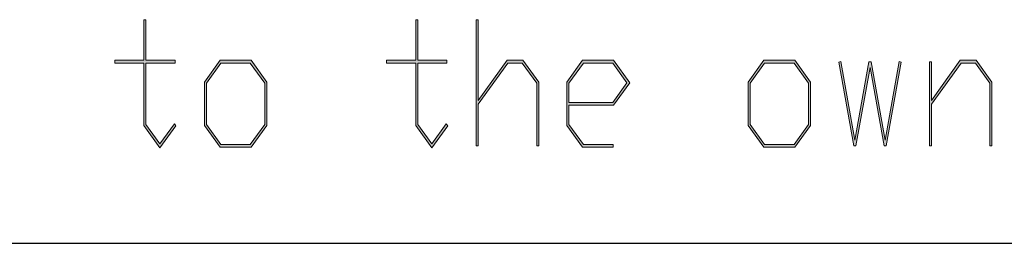
# Model space of a CAD drawing. Units: millimetres. Extents: x 0 to 210, y -297 to 0.
# Drawn here: x 44 to 52, y -292 to -290 of the extents above; entities that cross this region are included whole.
import ezdxf

# ---------------------------------------------------------------- set-up
doc = ezdxf.new("R2010")
doc.units = ezdxf.units.MM
doc.header["$MEASUREMENT"] = 0
doc.layers.add('Layer 1', color=7, linetype='Continuous', lineweight=0)

# ---------------------------------------------------------------- blocks, each defined once
blk = doc.blocks.new('Block_114')
at = {"layer": 'Layer 1'}
h = blk.add_hatch(color=7, dxfattribs=at)
h.dxf.hatch_style = 2
edge = h.paths.add_edge_path()
edge.add_spline(control_points=[(45.4668, -291.0455), (45.4668, -291.0455), (45.339, -291.2212), (45.339, -291.2212), (45.339, -291.2212), (45.2093, -291.0413), (45.2093, -291.0413), (45.2093, -291.0413), (45.2093, -290.5397), (45.2093, -290.5397), (45.2093, -290.5397), (44.9742, -290.5397), (44.9742, -290.5397), (44.9742, -290.5397), (44.9742, -290.517), (44.9742, -290.517), (44.9742, -290.517), (45.2093, -290.517), (45.2093, -290.517), (45.2093, -290.517), (45.2093, -290.1893), (45.2093, -290.1893), (45.2093, -290.1893), (45.2257, -290.1893), (45.2257, -290.1893), (45.2257, -290.1893), (45.2257, -290.517), (45.2257, -290.517), (45.2257, -290.517), (45.4608, -290.517), (45.4608, -290.517), (45.4608, -290.517), (45.4608, -290.5397), (45.4608, -290.5397), (45.4608, -290.5397), (45.2257, -290.5397), (45.2257, -290.5397), (45.2257, -290.5397), (45.2257, -291.0331), (45.2257, -291.0331), (45.2257, -291.0331), (45.339, -291.1908), (45.339, -291.1908), (45.339, -291.1908), (45.4549, -291.0289), (45.4549, -291.0289), (45.4549, -291.0289), (45.4668, -291.0455), (45.4668, -291.0455)], knot_values=[0, 0, 0, 0, 1, 1, 1, 2, 2, 2, 3, 3, 3, 4, 4, 4, 5, 5, 5, 6, 6, 6, 7, 7, 7, 8, 8, 8, 9, 9, 9, 10, 10, 10, 11, 11, 11, 12, 12, 12, 13, 13, 13, 14, 14, 14, 15, 15, 15, 16, 16, 16, 16], degree=3, periodic=0)
h = blk.add_hatch(color=7, dxfattribs=at)
h.dxf.hatch_style = 2
edge = h.paths.add_edge_path()
edge.add_spline(control_points=[(47.6576, -291.0455), (47.6576, -291.0455), (47.5297, -291.2212), (47.5297, -291.2212), (47.5297, -291.2212), (47.4, -291.0413), (47.4, -291.0413), (47.4, -291.0413), (47.4, -290.5397), (47.4, -290.5397), (47.4, -290.5397), (47.1649, -290.5397), (47.1649, -290.5397), (47.1649, -290.5397), (47.1649, -290.517), (47.1649, -290.517), (47.1649, -290.517), (47.4, -290.517), (47.4, -290.517), (47.4, -290.517), (47.4, -290.1893), (47.4, -290.1893), (47.4, -290.1893), (47.4164, -290.1893), (47.4164, -290.1893), (47.4164, -290.1893), (47.4164, -290.517), (47.4164, -290.517), (47.4164, -290.517), (47.6515, -290.517), (47.6515, -290.517), (47.6515, -290.517), (47.6515, -290.5397), (47.6515, -290.5397), (47.6515, -290.5397), (47.4164, -290.5397), (47.4164, -290.5397), (47.4164, -290.5397), (47.4164, -291.0331), (47.4164, -291.0331), (47.4164, -291.0331), (47.5297, -291.1908), (47.5297, -291.1908), (47.5297, -291.1908), (47.6457, -291.0289), (47.6457, -291.0289), (47.6457, -291.0289), (47.6576, -291.0455), (47.6576, -291.0455)], knot_values=[0, 0, 0, 0, 1, 1, 1, 2, 2, 2, 3, 3, 3, 4, 4, 4, 5, 5, 5, 6, 6, 6, 7, 7, 7, 8, 8, 8, 9, 9, 9, 10, 10, 10, 11, 11, 11, 12, 12, 12, 13, 13, 13, 14, 14, 14, 15, 15, 15, 16, 16, 16, 16], degree=3, periodic=0)
h = blk.add_hatch(color=7, dxfattribs=at)
h.dxf.hatch_style = 2
edge = h.paths.add_edge_path()
edge.add_spline(control_points=[(48.3903, -291.2067), (48.3903, -291.2067), (48.374, -291.2067), (48.374, -291.2067), (48.374, -291.2067), (48.374, -290.702), (48.374, -290.702), (48.374, -290.702), (48.2572, -290.5397), (48.2572, -290.5397), (48.2572, -290.5397), (48.1418, -290.5397), (48.1418, -290.5397), (48.1418, -290.5397), (47.9037, -290.8715), (47.9037, -290.8715), (47.9037, -290.8715), (47.9037, -291.2067), (47.9037, -291.2067), (47.9037, -291.2067), (47.8873, -291.2067), (47.8873, -291.2067), (47.8873, -291.2067), (47.8873, -290.1893), (47.8873, -290.1893), (47.8873, -290.1893), (47.9037, -290.1893), (47.9037, -290.1893), (47.9037, -290.1893), (47.9037, -290.8405), (47.9037, -290.8405), (47.9037, -290.8405), (48.1359, -290.517), (48.1359, -290.517), (48.1359, -290.517), (48.2635, -290.517), (48.2635, -290.517), (48.2635, -290.517), (48.3903, -290.6937), (48.3903, -290.6937), (48.3903, -290.6937), (48.3903, -291.2067), (48.3903, -291.2067)], knot_values=[0, 0, 0, 0, 1, 1, 1, 2, 2, 2, 3, 3, 3, 4, 4, 4, 5, 5, 5, 6, 6, 6, 7, 7, 7, 8, 8, 8, 9, 9, 9, 10, 10, 10, 11, 11, 11, 12, 12, 12, 13, 13, 13, 14, 14, 14, 14], degree=3, periodic=0)
h = blk.add_hatch(color=7, dxfattribs=at)
h.dxf.hatch_style = 2
edge = h.paths.add_edge_path()
edge.add_spline(control_points=[(46.1832, -291.0331), (46.1832, -291.0331), (46.1832, -290.702), (46.1832, -290.702), (46.1832, -290.702), (46.0664, -290.5397), (46.0664, -290.5397), (46.0664, -290.5397), (45.8292, -290.5397), (45.8292, -290.5397), (45.8292, -290.5397), (45.713, -290.702), (45.713, -290.702), (45.713, -290.702), (45.713, -291.0331), (45.713, -291.0331), (45.713, -291.0331), (45.8292, -291.195), (45.8292, -291.195), (45.8292, -291.195), (46.0664, -291.195), (46.0664, -291.195), (46.0664, -291.195), (46.1832, -291.0331), (46.1832, -291.0331)], knot_values=[0, 0, 0, 0, 1, 1, 1, 2, 2, 2, 3, 3, 3, 4, 4, 4, 5, 5, 5, 6, 6, 6, 7, 7, 7, 8, 8, 8, 8], degree=3, periodic=0)
edge = h.paths.add_edge_path()
edge.add_spline(control_points=[(46.1996, -291.0413), (46.1996, -291.0413), (46.0728, -291.217), (46.0728, -291.217), (46.0728, -291.217), (45.8234, -291.217), (45.8234, -291.217), (45.8234, -291.217), (45.6966, -291.0413), (45.6966, -291.0413), (45.6966, -291.0413), (45.6966, -290.6937), (45.6966, -290.6937), (45.6966, -290.6937), (45.8234, -290.517), (45.8234, -290.517), (45.8234, -290.517), (46.0728, -290.517), (46.0728, -290.517), (46.0728, -290.517), (46.1996, -290.6937), (46.1996, -290.6937), (46.1996, -290.6937), (46.1996, -291.0413), (46.1996, -291.0413)], knot_values=[0, 0, 0, 0, 1, 1, 1, 2, 2, 2, 3, 3, 3, 4, 4, 4, 5, 5, 5, 6, 6, 6, 7, 7, 7, 8, 8, 8, 8], degree=3, periodic=0)
h = blk.add_hatch(color=7, dxfattribs=at)
h.dxf.hatch_style = 2
edge = h.paths.add_edge_path()
edge.add_spline(control_points=[(49.1012, -290.6978), (49.1012, -290.6978), (48.9874, -290.5397), (48.9874, -290.5397), (48.9874, -290.5397), (48.7502, -290.5397), (48.7502, -290.5397), (48.7502, -290.5397), (48.6339, -290.702), (48.6339, -290.702), (48.6339, -290.702), (48.6339, -290.8563), (48.6339, -290.8563), (48.6339, -290.8563), (48.9874, -290.8563), (48.9874, -290.8563), (48.9874, -290.8563), (49.1012, -290.6978), (49.1012, -290.6978)], knot_values=[0, 0, 0, 0, 1, 1, 1, 2, 2, 2, 3, 3, 3, 4, 4, 4, 5, 5, 5, 6, 6, 6, 6], degree=3, periodic=0)
edge = h.paths.add_edge_path()
edge.add_spline(control_points=[(49.1234, -290.6978), (49.1234, -290.6978), (48.9937, -290.8784), (48.9937, -290.8784), (48.9937, -290.8784), (48.6339, -290.8784), (48.6339, -290.8784), (48.6339, -290.8784), (48.6339, -291.0331), (48.6339, -291.0331), (48.6339, -291.0331), (48.7502, -291.195), (48.7502, -291.195), (48.7502, -291.195), (48.9903, -291.195), (48.9903, -291.195), (48.9903, -291.195), (48.9903, -291.217), (48.9903, -291.217), (48.9903, -291.217), (48.7443, -291.217), (48.7443, -291.217), (48.7443, -291.217), (48.6175, -291.0413), (48.6175, -291.0413), (48.6175, -291.0413), (48.6175, -290.6937), (48.6175, -290.6937), (48.6175, -290.6937), (48.7443, -290.517), (48.7443, -290.517), (48.7443, -290.517), (48.9937, -290.517), (48.9937, -290.517), (48.9937, -290.517), (49.1234, -290.6978), (49.1234, -290.6978)], knot_values=[0, 0, 0, 0, 1, 1, 1, 2, 2, 2, 3, 3, 3, 4, 4, 4, 5, 5, 5, 6, 6, 6, 7, 7, 7, 8, 8, 8, 9, 9, 9, 10, 10, 10, 11, 11, 11, 12, 12, 12, 12], degree=3, periodic=0)
h = blk.add_hatch(color=7, dxfattribs=at)
h.dxf.hatch_style = 2
edge = h.paths.add_edge_path()
edge.add_spline(control_points=[(50.5647, -291.0331), (50.5647, -291.0331), (50.5647, -290.702), (50.5647, -290.702), (50.5647, -290.702), (50.4479, -290.5397), (50.4479, -290.5397), (50.4479, -290.5397), (50.2107, -290.5397), (50.2107, -290.5397), (50.2107, -290.5397), (50.0944, -290.702), (50.0944, -290.702), (50.0944, -290.702), (50.0944, -291.0331), (50.0944, -291.0331), (50.0944, -291.0331), (50.2107, -291.195), (50.2107, -291.195), (50.2107, -291.195), (50.4479, -291.195), (50.4479, -291.195), (50.4479, -291.195), (50.5647, -291.0331), (50.5647, -291.0331)], knot_values=[0, 0, 0, 0, 1, 1, 1, 2, 2, 2, 3, 3, 3, 4, 4, 4, 5, 5, 5, 6, 6, 6, 7, 7, 7, 8, 8, 8, 8], degree=3, periodic=0)
edge = h.paths.add_edge_path()
edge.add_spline(control_points=[(50.5811, -291.0413), (50.5811, -291.0413), (50.4543, -291.217), (50.4543, -291.217), (50.4543, -291.217), (50.2049, -291.217), (50.2049, -291.217), (50.2049, -291.217), (50.0781, -291.0413), (50.0781, -291.0413), (50.0781, -291.0413), (50.0781, -290.6937), (50.0781, -290.6937), (50.0781, -290.6937), (50.2049, -290.517), (50.2049, -290.517), (50.2049, -290.517), (50.4543, -290.517), (50.4543, -290.517), (50.4543, -290.517), (50.5811, -290.6937), (50.5811, -290.6937), (50.5811, -290.6937), (50.5811, -291.0413), (50.5811, -291.0413)], knot_values=[0, 0, 0, 0, 1, 1, 1, 2, 2, 2, 3, 3, 3, 4, 4, 4, 5, 5, 5, 6, 6, 6, 7, 7, 7, 8, 8, 8, 8], degree=3, periodic=0)
h = blk.add_hatch(color=7, dxfattribs=at)
h.dxf.hatch_style = 2
edge = h.paths.add_edge_path()
edge.add_spline(control_points=[(51.3113, -290.5314), (51.3113, -290.5314), (51.1895, -291.2067), (51.1895, -291.2067), (51.1895, -291.2067), (51.1726, -291.2067), (51.1726, -291.2067), (51.1726, -291.2067), (51.0598, -290.5752), (51.0598, -290.5752), (51.0598, -290.5752), (50.9464, -291.2067), (50.9464, -291.2067), (50.9464, -291.2067), (50.9295, -291.2067), (50.9295, -291.2067), (50.9295, -291.2067), (50.8083, -290.5314), (50.8083, -290.5314), (50.8083, -290.5314), (50.8246, -290.5252), (50.8246, -290.5252), (50.8246, -290.5252), (50.938, -291.1598), (50.938, -291.1598), (50.938, -291.1598), (51.0513, -290.5287), (51.0513, -290.5287), (51.0513, -290.5287), (51.0682, -290.5287), (51.0682, -290.5287), (51.0682, -290.5287), (51.181, -291.1598), (51.181, -291.1598), (51.181, -291.1598), (51.2949, -290.5252), (51.2949, -290.5252), (51.2949, -290.5252), (51.3113, -290.5314), (51.3113, -290.5314)], knot_values=[0, 0, 0, 0, 1, 1, 1, 2, 2, 2, 3, 3, 3, 4, 4, 4, 5, 5, 5, 6, 6, 6, 7, 7, 7, 8, 8, 8, 9, 9, 9, 10, 10, 10, 11, 11, 11, 12, 12, 12, 13, 13, 13, 13], degree=3, periodic=0)
h = blk.add_hatch(color=7, dxfattribs=at)
h.dxf.hatch_style = 2
edge = h.paths.add_edge_path()
edge.add_spline(control_points=[(52.0416, -291.2067), (52.0416, -291.2067), (52.0252, -291.2067), (52.0252, -291.2067), (52.0252, -291.2067), (52.0252, -290.702), (52.0252, -290.702), (52.0252, -290.702), (51.9085, -290.5397), (51.9085, -290.5397), (51.9085, -290.5397), (51.793, -290.5397), (51.793, -290.5397), (51.793, -290.5397), (51.555, -290.8715), (51.555, -290.8715), (51.555, -290.8715), (51.555, -291.2067), (51.555, -291.2067), (51.555, -291.2067), (51.5386, -291.2067), (51.5386, -291.2067), (51.5386, -291.2067), (51.5386, -290.5287), (51.5386, -290.5287), (51.5386, -290.5287), (51.555, -290.5287), (51.555, -290.5287), (51.555, -290.5287), (51.555, -290.8405), (51.555, -290.8405), (51.555, -290.8405), (51.7872, -290.517), (51.7872, -290.517), (51.7872, -290.517), (51.9148, -290.517), (51.9148, -290.517), (51.9148, -290.517), (52.0416, -290.6937), (52.0416, -290.6937), (52.0416, -290.6937), (52.0416, -291.2067), (52.0416, -291.2067)], knot_values=[0, 0, 0, 0, 1, 1, 1, 2, 2, 2, 3, 3, 3, 4, 4, 4, 5, 5, 5, 6, 6, 6, 7, 7, 7, 8, 8, 8, 9, 9, 9, 10, 10, 10, 11, 11, 11, 12, 12, 12, 13, 13, 13, 14, 14, 14, 14], degree=3, periodic=0)
for points, knots in [([(45.4668, -291.0455), (45.4668, -291.0455), (45.339, -291.2212), (45.339, -291.2212), (45.339, -291.2212), (45.2093, -291.0413), (45.2093, -291.0413), (45.2093, -291.0413), (45.2093, -290.5397), (45.2093, -290.5397), (45.2093, -290.5397), (44.9742, -290.5397), (44.9742, -290.5397), (44.9742, -290.5397), (44.9742, -290.517), (44.9742, -290.517), (44.9742, -290.517), (45.2093, -290.517), (45.2093, -290.517), (45.2093, -290.517), (45.2093, -290.1893), (45.2093, -290.1893), (45.2093, -290.1893), (45.2257, -290.1893), (45.2257, -290.1893), (45.2257, -290.1893), (45.2257, -290.517), (45.2257, -290.517), (45.2257, -290.517), (45.4608, -290.517), (45.4608, -290.517), (45.4608, -290.517), (45.4608, -290.5397), (45.4608, -290.5397), (45.4608, -290.5397), (45.2257, -290.5397), (45.2257, -290.5397), (45.2257, -290.5397), (45.2257, -291.0331), (45.2257, -291.0331), (45.2257, -291.0331), (45.339, -291.1908), (45.339, -291.1908), (45.339, -291.1908), (45.4549, -291.0289), (45.4549, -291.0289), (45.4549, -291.0289), (45.4668, -291.0455), (45.4668, -291.0455)], [0, 0, 0, 0, 1, 1, 1, 2, 2, 2, 3, 3, 3, 4, 4, 4, 5, 5, 5, 6, 6, 6, 7, 7, 7, 8, 8, 8, 9, 9, 9, 10, 10, 10, 11, 11, 11, 12, 12, 12, 13, 13, 13, 14, 14, 14, 15, 15, 15, 16, 16, 16, 16]), ([(47.6576, -291.0455), (47.6576, -291.0455), (47.5297, -291.2212), (47.5297, -291.2212), (47.5297, -291.2212), (47.4, -291.0413), (47.4, -291.0413), (47.4, -291.0413), (47.4, -290.5397), (47.4, -290.5397), (47.4, -290.5397), (47.1649, -290.5397), (47.1649, -290.5397), (47.1649, -290.5397), (47.1649, -290.517), (47.1649, -290.517), (47.1649, -290.517), (47.4, -290.517), (47.4, -290.517), (47.4, -290.517), (47.4, -290.1893), (47.4, -290.1893), (47.4, -290.1893), (47.4164, -290.1893), (47.4164, -290.1893), (47.4164, -290.1893), (47.4164, -290.517), (47.4164, -290.517), (47.4164, -290.517), (47.6515, -290.517), (47.6515, -290.517), (47.6515, -290.517), (47.6515, -290.5397), (47.6515, -290.5397), (47.6515, -290.5397), (47.4164, -290.5397), (47.4164, -290.5397), (47.4164, -290.5397), (47.4164, -291.0331), (47.4164, -291.0331), (47.4164, -291.0331), (47.5297, -291.1908), (47.5297, -291.1908), (47.5297, -291.1908), (47.6457, -291.0289), (47.6457, -291.0289), (47.6457, -291.0289), (47.6576, -291.0455), (47.6576, -291.0455)], [0, 0, 0, 0, 1, 1, 1, 2, 2, 2, 3, 3, 3, 4, 4, 4, 5, 5, 5, 6, 6, 6, 7, 7, 7, 8, 8, 8, 9, 9, 9, 10, 10, 10, 11, 11, 11, 12, 12, 12, 13, 13, 13, 14, 14, 14, 15, 15, 15, 16, 16, 16, 16]), ([(48.3903, -291.2067), (48.3903, -291.2067), (48.374, -291.2067), (48.374, -291.2067), (48.374, -291.2067), (48.374, -290.702), (48.374, -290.702), (48.374, -290.702), (48.2572, -290.5397), (48.2572, -290.5397), (48.2572, -290.5397), (48.1418, -290.5397), (48.1418, -290.5397), (48.1418, -290.5397), (47.9037, -290.8715), (47.9037, -290.8715), (47.9037, -290.8715), (47.9037, -291.2067), (47.9037, -291.2067), (47.9037, -291.2067), (47.8873, -291.2067), (47.8873, -291.2067), (47.8873, -291.2067), (47.8873, -290.1893), (47.8873, -290.1893), (47.8873, -290.1893), (47.9037, -290.1893), (47.9037, -290.1893), (47.9037, -290.1893), (47.9037, -290.8405), (47.9037, -290.8405), (47.9037, -290.8405), (48.1359, -290.517), (48.1359, -290.517), (48.1359, -290.517), (48.2635, -290.517), (48.2635, -290.517), (48.2635, -290.517), (48.3903, -290.6937), (48.3903, -290.6937), (48.3903, -290.6937), (48.3903, -291.2067), (48.3903, -291.2067)], [0, 0, 0, 0, 1, 1, 1, 2, 2, 2, 3, 3, 3, 4, 4, 4, 5, 5, 5, 6, 6, 6, 7, 7, 7, 8, 8, 8, 9, 9, 9, 10, 10, 10, 11, 11, 11, 12, 12, 12, 13, 13, 13, 14, 14, 14, 14]), ([(46.1996, -291.0413), (46.1996, -291.0413), (46.0728, -291.217), (46.0728, -291.217), (46.0728, -291.217), (45.8234, -291.217), (45.8234, -291.217), (45.8234, -291.217), (45.6966, -291.0413), (45.6966, -291.0413), (45.6966, -291.0413), (45.6966, -290.6937), (45.6966, -290.6937), (45.6966, -290.6937), (45.8234, -290.517), (45.8234, -290.517), (45.8234, -290.517), (46.0728, -290.517), (46.0728, -290.517), (46.0728, -290.517), (46.1996, -290.6937), (46.1996, -290.6937), (46.1996, -290.6937), (46.1996, -291.0413), (46.1996, -291.0413)], [0, 0, 0, 0, 1, 1, 1, 2, 2, 2, 3, 3, 3, 4, 4, 4, 5, 5, 5, 6, 6, 6, 7, 7, 7, 8, 8, 8, 8]), ([(46.1832, -291.0331), (46.1832, -291.0331), (46.1832, -290.702), (46.1832, -290.702), (46.1832, -290.702), (46.0664, -290.5397), (46.0664, -290.5397), (46.0664, -290.5397), (45.8292, -290.5397), (45.8292, -290.5397), (45.8292, -290.5397), (45.713, -290.702), (45.713, -290.702), (45.713, -290.702), (45.713, -291.0331), (45.713, -291.0331), (45.713, -291.0331), (45.8292, -291.195), (45.8292, -291.195), (45.8292, -291.195), (46.0664, -291.195), (46.0664, -291.195), (46.0664, -291.195), (46.1832, -291.0331), (46.1832, -291.0331)], [0, 0, 0, 0, 1, 1, 1, 2, 2, 2, 3, 3, 3, 4, 4, 4, 5, 5, 5, 6, 6, 6, 7, 7, 7, 8, 8, 8, 8]), ([(49.1234, -290.6978), (49.1234, -290.6978), (48.9937, -290.8784), (48.9937, -290.8784), (48.9937, -290.8784), (48.6339, -290.8784), (48.6339, -290.8784), (48.6339, -290.8784), (48.6339, -291.0331), (48.6339, -291.0331), (48.6339, -291.0331), (48.7502, -291.195), (48.7502, -291.195), (48.7502, -291.195), (48.9903, -291.195), (48.9903, -291.195), (48.9903, -291.195), (48.9903, -291.217), (48.9903, -291.217), (48.9903, -291.217), (48.7443, -291.217), (48.7443, -291.217), (48.7443, -291.217), (48.6175, -291.0413), (48.6175, -291.0413), (48.6175, -291.0413), (48.6175, -290.6937), (48.6175, -290.6937), (48.6175, -290.6937), (48.7443, -290.517), (48.7443, -290.517), (48.7443, -290.517), (48.9937, -290.517), (48.9937, -290.517), (48.9937, -290.517), (49.1234, -290.6978), (49.1234, -290.6978)], [0, 0, 0, 0, 1, 1, 1, 2, 2, 2, 3, 3, 3, 4, 4, 4, 5, 5, 5, 6, 6, 6, 7, 7, 7, 8, 8, 8, 9, 9, 9, 10, 10, 10, 11, 11, 11, 12, 12, 12, 12]), ([(49.1012, -290.6978), (49.1012, -290.6978), (48.9874, -290.5397), (48.9874, -290.5397), (48.9874, -290.5397), (48.7502, -290.5397), (48.7502, -290.5397), (48.7502, -290.5397), (48.6339, -290.702), (48.6339, -290.702), (48.6339, -290.702), (48.6339, -290.8563), (48.6339, -290.8563), (48.6339, -290.8563), (48.9874, -290.8563), (48.9874, -290.8563), (48.9874, -290.8563), (49.1012, -290.6978), (49.1012, -290.6978)], [0, 0, 0, 0, 1, 1, 1, 2, 2, 2, 3, 3, 3, 4, 4, 4, 5, 5, 5, 6, 6, 6, 6]), ([(50.5811, -291.0413), (50.5811, -291.0413), (50.4543, -291.217), (50.4543, -291.217), (50.4543, -291.217), (50.2049, -291.217), (50.2049, -291.217), (50.2049, -291.217), (50.0781, -291.0413), (50.0781, -291.0413), (50.0781, -291.0413), (50.0781, -290.6937), (50.0781, -290.6937), (50.0781, -290.6937), (50.2049, -290.517), (50.2049, -290.517), (50.2049, -290.517), (50.4543, -290.517), (50.4543, -290.517), (50.4543, -290.517), (50.5811, -290.6937), (50.5811, -290.6937), (50.5811, -290.6937), (50.5811, -291.0413), (50.5811, -291.0413)], [0, 0, 0, 0, 1, 1, 1, 2, 2, 2, 3, 3, 3, 4, 4, 4, 5, 5, 5, 6, 6, 6, 7, 7, 7, 8, 8, 8, 8]), ([(50.5647, -291.0331), (50.5647, -291.0331), (50.5647, -290.702), (50.5647, -290.702), (50.5647, -290.702), (50.4479, -290.5397), (50.4479, -290.5397), (50.4479, -290.5397), (50.2107, -290.5397), (50.2107, -290.5397), (50.2107, -290.5397), (50.0944, -290.702), (50.0944, -290.702), (50.0944, -290.702), (50.0944, -291.0331), (50.0944, -291.0331), (50.0944, -291.0331), (50.2107, -291.195), (50.2107, -291.195), (50.2107, -291.195), (50.4479, -291.195), (50.4479, -291.195), (50.4479, -291.195), (50.5647, -291.0331), (50.5647, -291.0331)], [0, 0, 0, 0, 1, 1, 1, 2, 2, 2, 3, 3, 3, 4, 4, 4, 5, 5, 5, 6, 6, 6, 7, 7, 7, 8, 8, 8, 8]), ([(51.3113, -290.5314), (51.3113, -290.5314), (51.1895, -291.2067), (51.1895, -291.2067), (51.1895, -291.2067), (51.1726, -291.2067), (51.1726, -291.2067), (51.1726, -291.2067), (51.0598, -290.5752), (51.0598, -290.5752), (51.0598, -290.5752), (50.9464, -291.2067), (50.9464, -291.2067), (50.9464, -291.2067), (50.9295, -291.2067), (50.9295, -291.2067), (50.9295, -291.2067), (50.8083, -290.5314), (50.8083, -290.5314), (50.8083, -290.5314), (50.8246, -290.5252), (50.8246, -290.5252), (50.8246, -290.5252), (50.938, -291.1598), (50.938, -291.1598), (50.938, -291.1598), (51.0513, -290.5287), (51.0513, -290.5287), (51.0513, -290.5287), (51.0682, -290.5287), (51.0682, -290.5287), (51.0682, -290.5287), (51.181, -291.1598), (51.181, -291.1598), (51.181, -291.1598), (51.2949, -290.5252), (51.2949, -290.5252), (51.2949, -290.5252), (51.3113, -290.5314), (51.3113, -290.5314)], [0, 0, 0, 0, 1, 1, 1, 2, 2, 2, 3, 3, 3, 4, 4, 4, 5, 5, 5, 6, 6, 6, 7, 7, 7, 8, 8, 8, 9, 9, 9, 10, 10, 10, 11, 11, 11, 12, 12, 12, 13, 13, 13, 13]), ([(52.0416, -291.2067), (52.0416, -291.2067), (52.0252, -291.2067), (52.0252, -291.2067), (52.0252, -291.2067), (52.0252, -290.702), (52.0252, -290.702), (52.0252, -290.702), (51.9085, -290.5397), (51.9085, -290.5397), (51.9085, -290.5397), (51.793, -290.5397), (51.793, -290.5397), (51.793, -290.5397), (51.555, -290.8715), (51.555, -290.8715), (51.555, -290.8715), (51.555, -291.2067), (51.555, -291.2067), (51.555, -291.2067), (51.5386, -291.2067), (51.5386, -291.2067), (51.5386, -291.2067), (51.5386, -290.5287), (51.5386, -290.5287), (51.5386, -290.5287), (51.555, -290.5287), (51.555, -290.5287), (51.555, -290.5287), (51.555, -290.8405), (51.555, -290.8405), (51.555, -290.8405), (51.7872, -290.517), (51.7872, -290.517), (51.7872, -290.517), (51.9148, -290.517), (51.9148, -290.517), (51.9148, -290.517), (52.0416, -290.6937), (52.0416, -290.6937), (52.0416, -290.6937), (52.0416, -291.2067), (52.0416, -291.2067)], [0, 0, 0, 0, 1, 1, 1, 2, 2, 2, 3, 3, 3, 4, 4, 4, 5, 5, 5, 6, 6, 6, 7, 7, 7, 8, 8, 8, 9, 9, 9, 10, 10, 10, 11, 11, 11, 12, 12, 12, 13, 13, 13, 14, 14, 14, 14])]:
    blk.add_open_spline(points, degree=3, knots=knots, dxfattribs=at)
blk = doc.blocks.new('Block_113')
at = {"layer": 'Layer 1'}
blk.add_blockref('Block_114', (0, 0), dxfattribs=at)

msp = doc.modelspace()

# ---------------------------------------------------------------- linework, layer by layer
at = {"layer": 'Layer 1', "color": 2, "lineweight": 25}
msp.add_line((11, -291.9922), (199, -291.9922), dxfattribs=at)
at = {"layer": 'Layer 1', "color": 5, "lineweight": 25}
msp.add_line((11, -291.9922), (101.875, -291.9922), dxfattribs=at)

# ---------------------------------------------------------------- block references
at = {"layer": 'Layer 1'}
msp.add_blockref('Block_113', (0, 0), dxfattribs=at)

doc.saveas('drawing.dxf')
